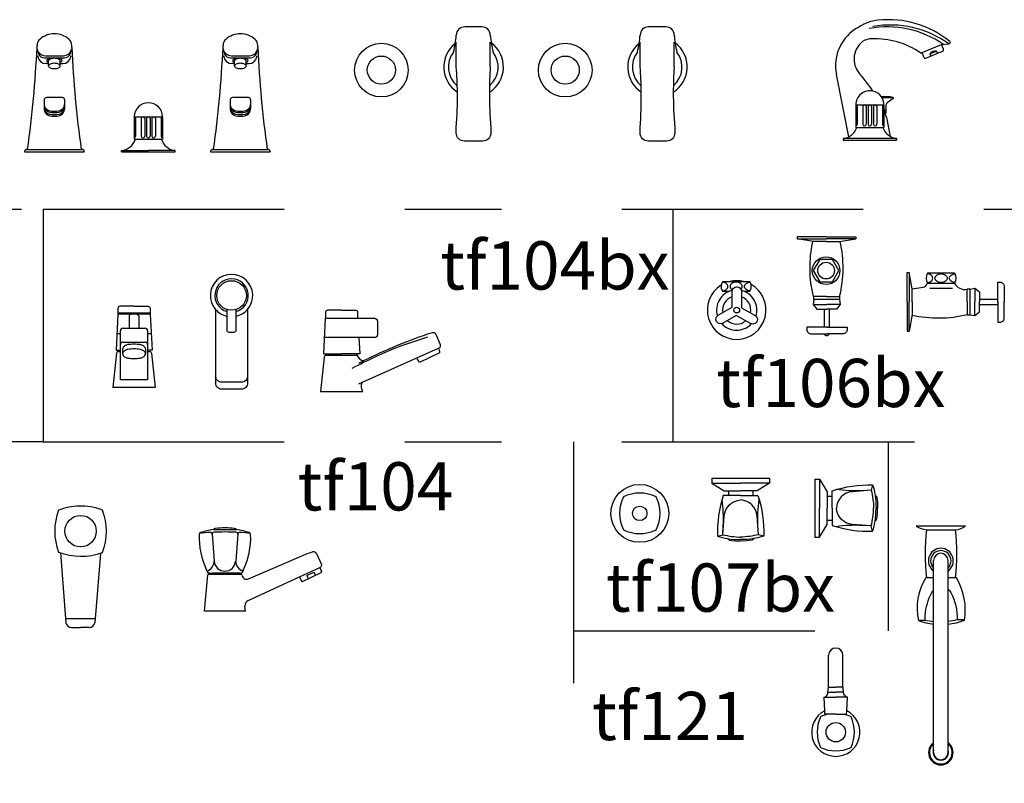
# Model space of a CAD drawing. Units: millimetres. Extents: x 351 to 610, y 341 to 526.
# Drawn here: x 416 to 417, y 368 to 369 of the extents above; entities that cross this region are included whole.
import ezdxf

# ---------------------------------------------------------------- set-up
doc = ezdxf.new("R2010")
doc.units = ezdxf.units.MM
doc.linetypes.add('CENTER', pattern=[2, 1.25, -0.25, 0.25, -0.25])
doc.linetypes.add('DASHDOT2', pattern=[0.5, 0.25, -0.125, 0, -0.125])
doc.layers.add('WC-DET1', color=8, linetype='Continuous')
doc.layers.add('WC-OUTL', color=7, linetype='Continuous')

msp = doc.modelspace()

# ---------------------------------------------------------------- linework, layer by layer
at = {"layer": 'WC-DET1'}
for p, q in [((416.13923, 368.7305), (416.15953, 368.7305)), ((416.33199, 368.7305), (416.35229, 368.7305)), ((417.05679, 368.7349), (417.06359, 368.73765)), ((417.05679, 368.7349), (417.05773, 368.73247)), ((417.06359, 368.73765), (417.06453, 368.73522)), ((416.1433, 368.72473), (416.14047, 368.72473)), ((416.15546, 368.72473), (416.15829, 368.72473)), ((416.33606, 368.72473), (416.33323, 368.72473)), ((416.34822, 368.72473), (416.35105, 368.72473)), ((416.97994, 368.68188), (417.00911, 368.68188)), ((416.9813, 368.68006), (416.9813, 368.66182)), ((416.9872, 368.68006), (416.9872, 368.66182)), ((416.99085, 368.68006), (416.99085, 368.66182)), ((416.9927, 368.68006), (416.9927, 368.66182)), ((416.99635, 368.68006), (416.99635, 368.66182)), ((416.99821, 368.68006), (416.99821, 368.66182)), ((417.00185, 368.68006), (417.00185, 368.66182)), ((417.00776, 368.68006), (417.00776, 368.66182)), ((417.01126, 368.67356), (417.01137, 368.68204)), ((417.01882, 368.68853), (417.0124, 368.68399)), ((416.23222, 368.66949), (416.26139, 368.66949)), ((417.01101, 368.67289), (417.0103, 368.67289)), ((416.23358, 368.66767), (416.23358, 368.64943)), ((416.23948, 368.66767), (416.23948, 368.64943)), ((416.24313, 368.66767), (416.24313, 368.64943)), ((416.24498, 368.66767), (416.24498, 368.64943)), ((416.24863, 368.66767), (416.24863, 368.64943)), ((416.25049, 368.66767), (416.25049, 368.64943)), ((416.25413, 368.66767), (416.25413, 368.64943)), ((416.26004, 368.66767), (416.26004, 368.64943)), ((417.0223, 368.64687), (416.96675, 368.64687)), ((416.12154, 368.63563), (416.17722, 368.63563)), ((416.21903, 368.63448), (416.24681, 368.63448)), ((416.27458, 368.63448), (416.24681, 368.63448)), ((416.3143, 368.63563), (416.36998, 368.63563)), ((416.22673, 368.46318), (416.22673, 368.45038)), ((416.23676, 368.46318), (416.23676, 368.45038)), ((416.22003, 368.42895), (416.22003, 368.42393)), ((416.24383, 368.42895), (416.24383, 368.42393)), ((416.46318, 368.42217), (416.43095, 368.42217)), ((416.31462, 368.24169), (416.31537, 368.24169)), ((416.31537, 368.24169), (416.31462, 368.24169)), ((416.31537, 368.24169), (416.32614, 368.24169)), ((416.32614, 368.24169), (416.33667, 368.24169)), ((416.33767, 368.24169), (416.33667, 368.24169)), ((416.33667, 368.24169), (416.33767, 368.24169)), ((416.31276, 368.23688), (416.31504, 368.20883)), ((416.33953, 368.23688), (416.33725, 368.20883)), ((416.40339, 368.19276), (416.42433, 368.20243)), ((416.33968, 368.19658), (416.31261, 368.19658)), ((416.33968, 368.19519), (416.31261, 368.19519)), ((416.41107, 368.19408), (416.41834, 368.19747)), ((416.1915, 368.14918), (416.16102, 368.14918)), ((416.94704, 368.06799), (416.95921, 368.06802)), ((416.97137, 368.06799), (416.95921, 368.06802)), ((417.06061, 368.02128), (417.06061, 368.02176))]:
    msp.add_line(p, q, dxfattribs=at)
at = {"layer": 'WC-DET1', "color": 1, "linetype": 'DASHDOT2'}
for p, q in [((416.1376, 368.57387), (417.74983, 368.57387)), ((416.79079, 368.3325), (416.79079, 368.57387)), ((416.1376, 368.3325), (416.79079, 368.3325)), ((416.68745, 368.3325), (416.68745, 367.97876)), ((416.79079, 368.3325), (417.15291, 368.3325)), ((417.01379, 368.13684), (417.01379, 368.3325)), ((416.68745, 368.13684), (417.01379, 368.13684))]:
    msp.add_line(p, q, dxfattribs=at)
at = {"layer": 'WC-DET1', "linetype": 'CENTER'}
for p, q in [((416.41107, 368.19408), (416.41256, 368.1909)), ((416.41834, 368.19747), (416.41982, 368.19429))]:
    msp.add_line(p, q, dxfattribs=at)
at = {"layer": 'WC-DET1'}
for points in [[(416.15546, 368.72601, 0.0709047), (416.15695, 368.72691, 0.2247796), (416.15735, 368.72774, 0.2247796), (416.15695, 368.72857, 0.0900476), (416.15502, 368.72964, 0.0469112), (416.15266, 368.7302, 0.0349263), (416.14942, 368.73043, 0.0349263), (416.14617, 368.7302, 0.0469112), (416.14381, 368.72964, 0.0900476), (416.14188, 368.72857, 0.2247796), (416.14149, 368.72774, 0.2247796)], [(416.34822, 368.72601, 0.0709047), (416.34971, 368.72691, 0.2247796), (416.35011, 368.72774, 0.2247796), (416.34971, 368.72857, 0.0900476), (416.34778, 368.72964, 0.0469112), (416.34542, 368.7302, 0.0349263), (416.34218, 368.73043, 0.0349263), (416.33893, 368.7302, 0.0469112), (416.33657, 368.72964, 0.0900476), (416.33464, 368.72857, 0.2247796), (416.33425, 368.72774, 0.2247796)], [(416.14149, 368.72774, 0.2247796), (416.14188, 368.72691, 0.0678392), (416.1433, 368.72604, 0.0469112)], [(416.33425, 368.72774, 0.2247796), (416.33464, 368.72691, 0.0678392), (416.33606, 368.72604, 0.0469112)], [(416.13863, 368.6834, 0.4142136), (416.14668, 368.67535)], [(416.14668, 368.67535), (416.15208, 368.67535, 0.4142136), (416.16013, 368.6834)], [(416.33139, 368.6834, 0.4142136), (416.33944, 368.67535)], [(416.33944, 368.67535), (416.34484, 368.67535, 0.4142136), (416.3529, 368.6834)], [(416.13904, 368.67726, 0.3229659), (416.14668, 368.67175)], [(416.13961, 368.67809, 0.274802), (416.14668, 368.67389)], [(416.14668, 368.67389), (416.15208, 368.67389, 0.274802), (416.15916, 368.67809)], [(416.14668, 368.67175), (416.15208, 368.67175, 0.3229659), (416.15972, 368.67726)], [(416.3318, 368.67726, 0.3229659), (416.33944, 368.67175)], [(416.33237, 368.67809, 0.274802), (416.33944, 368.67389)], [(416.33944, 368.67389), (416.34484, 368.67389, 0.274802), (416.35192, 368.67809)], [(416.33944, 368.67175), (416.34484, 368.67175, 0.3229659), (416.35248, 368.67726)], [(417.05404, 368.49772, 0.0550683), (417.05591, 368.49808, 0.0854193), (417.0579, 368.49909, 0.1061728), (417.05929, 368.50067, 0.1276115), (417.05971, 368.5023, 0.1276115), (417.05929, 368.50392, 0.1061728), (417.0579, 368.5055, 0.0854193), (417.05591, 368.50651, 0.0550683), (417.05404, 368.50687, 0.0749244)], [(417.08267, 368.49772, -0.0550683), (417.0808, 368.49808, -0.0854193), (417.07881, 368.49909, -0.1061728), (417.07743, 368.50067, -0.1276115), (417.07701, 368.5023, -0.1276115), (417.07743, 368.50392, -0.1061728), (417.07881, 368.5055, -0.0854193), (417.0808, 368.50651, -0.0550683), (417.08267, 368.50687, -0.0749244)], [(416.84166, 368.48909, 0.0550683), (416.84353, 368.48944, 0.0854193), (416.84552, 368.49045, 0.1061728), (416.8469, 368.49203, 0.1276115), (416.84732, 368.49366, 0.1276115), (416.8469, 368.49528, 0.1061728), (416.84552, 368.49686, 0.0854193), (416.84353, 368.49787, 0.0550683), (416.84166, 368.49823, 0.0749244)], [(416.85597, 368.49826, 0.0749244), (416.85342, 368.49787, 0.0854193), (416.85143, 368.49686, 0.1061728), (416.85005, 368.49528, 0.1276115), (416.84962, 368.49366, 0.1276115), (416.85005, 368.49203, 0.1061728), (416.85143, 368.49045, 0.0335494), (416.85217, 368.48998, 0.0749244)], [(416.86092, 368.49079, 0.0797957), (416.8619, 368.49203, 0.1276115), (416.86232, 368.49366, 0.1276115), (416.8619, 368.49528, 0.1061728), (416.86052, 368.49686, 0.0854193), (416.85853, 368.49787, 0.0749244), (416.85597, 368.49826, 0.0749244)], [(416.87029, 368.48909, -0.0550683), (416.86842, 368.48944, -0.0854193), (416.86643, 368.49045, -0.1061728), (416.86505, 368.49203, -0.1276115), (416.86462, 368.49366, -0.1276115), (416.86505, 368.49528, -0.1061728), (416.86643, 368.49686, -0.0854193), (416.86842, 368.49787, -0.0550683), (416.87029, 368.49823, -0.0749244)], [(416.23189, 368.47318), (416.21723, 368.47318, 0.4142136), (416.21523, 368.47118), (416.21523, 368.46478)], [(416.23189, 368.47318), (416.24656, 368.47318, -0.4142136), (416.24856, 368.47118), (416.24856, 368.46478)], [(416.24873, 368.46478), (416.21523, 368.46478, 0.4142136)], [(416.23193, 368.43378, 0.0321924), (416.22558, 368.43337, 0.0681358), (416.22275, 368.43233, 0.1054781), (416.22061, 368.43053, 0.1552905), (416.22003, 368.42895, 0.1361333)], [(416.24383, 368.42895, 0.1552905), (416.24325, 368.43053, 0.1054781), (416.24111, 368.43233, 0.0681358), (416.23828, 368.43337, 0.0321924), (416.23193, 368.43378, 0.0443049)], [(416.52518, 368.41978), (416.54744, 368.4297, 0.2160739)], [(416.4698, 368.41642, 0.0028228), (416.46484, 368.41388, 4.0920747)], [(416.34949, 368.4009, -0.4142136), (416.34309, 368.3945), (416.33298, 368.3945), (416.32287, 368.3945, -0.4142136), (416.31647, 368.4009)], [(416.46484, 368.39288), (416.46871, 368.3946, 0.2160739)], [(416.9959, 368.28247), (416.9864, 368.28197, -0.0469419), (416.95956, 368.28323, 459.7521751)], [(416.9959, 368.28247), (416.9764, 368.28097, 0.3757351), (416.9599, 368.26397, 1.6403071)], [(416.9974, 368.28797), (416.9959, 368.28247, -0.0504845), (416.9984, 368.26397, -6.6475998)], [(416.84208, 368.23639), (416.84258, 368.24589, 0.0469419), (416.84132, 368.27273, -459.7521751)], [(416.84208, 368.23639), (416.84358, 368.25589, -0.3757351), (416.86058, 368.27239, -1.6403071)], [(416.87908, 368.23639), (416.87758, 368.25589, 0.3757351), (416.86058, 368.27239, 1.6403071)], [(416.87908, 368.23639), (416.87858, 368.24589, -0.0469419), (416.87983, 368.27273, 459.7521751)], [(416.99991, 368.27747, -0.0448659), (417.0009, 368.26397, 6.9986347)], [(416.9959, 368.24547), (416.9764, 368.24697, -0.3757351), (416.9599, 368.26397, -1.6403071)], [(416.9974, 368.23997), (416.9959, 368.24547, 0.0504845), (416.9984, 368.26397, 6.6475998)], [(416.99991, 368.25047, 0.0448659), (417.0009, 368.26397, -6.9986347)], [(416.9959, 368.24547), (416.9864, 368.24597, 0.0469419), (416.95956, 368.24472, -459.7521751)], [(417.05341, 368.24153), (417.05595, 368.24153, 0.1461347)], [(417.05595, 368.24153), (417.08076, 368.24153, 0.1461347)], [(417.08076, 368.24153), (417.08282, 368.24153, 0.1461347)], [(416.83658, 368.23489), (416.84208, 368.23639, 0.0504845), (416.86058, 368.23389, 6.6475998)], [(416.84708, 368.23238, 0.0448659), (416.86058, 368.23139, -6.9986347)], [(416.88458, 368.23489), (416.87908, 368.23639, -0.0504845), (416.86058, 368.23389, -6.6475998)], [(416.87408, 368.23238, -0.0448659), (416.86058, 368.23139, 6.9986347)], [(417.07556, 368.18003, -0.1043597), (417.07848, 368.17647, -0.1257266), (417.08514, 368.14804, -1.7215717)], [(417.05177, 368.14751), (417.05177, 368.15299, -0.0966038), (417.05871, 368.17647, -0.0730603), (417.06061, 368.1791, -0.1257266)], [(417.06061, 368.14609, -0.0335509), (417.05146, 368.14758), (417.04482, 368.14758)], [(417.09253, 368.14804), (417.08465, 368.14804, -0.0335097), (417.07556, 368.1463)]]:
    msp.add_lwpolyline(points, format="xyb", dxfattribs=at)
at = {"layer": 'WC-DET1', "color": 1, "linetype": 'DASHDOT2'}
msp.add_lwpolyline([(415.26538, 368.57387), (416.1376, 368.57387), (416.1376, 368.3325), (415.26538, 368.3325)], close=True, dxfattribs=at)
at = {"layer": 'WC-DET1'}
for points in [[(416.91928, 368.5431), (416.94964, 368.5431)], [(416.98, 368.5431), (416.94964, 368.5431)], [(417.03531, 368.5082), (417.03531, 368.47783)], [(416.8496, 368.49876), (416.86345, 368.49876)], [(417.08031, 368.4914), (417.05681, 368.4914)], [(417.09527, 368.47783), (417.09527, 368.4909)], [(417.09841, 368.46429), (417.09841, 368.4909)], [(417.10341, 368.4918), (417.10341, 368.47759)], [(416.96318, 368.48), (416.93658, 368.48)], [(417.03531, 368.44747), (417.03531, 368.47783)], [(417.09527, 368.47783), (417.09527, 368.46429)], [(417.10341, 368.4636), (417.10341, 368.47759)], [(417.13381, 368.48061), (417.13381, 368.4771)], [(417.13381, 368.47478), (417.13381, 368.4777)], [(416.21523, 368.46628), (416.24856, 368.46628)], [(416.93568, 368.475), (416.94988, 368.475)], [(416.96388, 368.475), (416.94988, 368.475)], [(416.21523, 368.46478), (416.21323, 368.42778), (416.21783, 368.42778)], [(416.24873, 368.46478), (416.25073, 368.42778), (416.24596, 368.42778)], [(416.21415, 368.44478), (416.21783, 368.44478)], [(416.24596, 368.44478), (416.24981, 368.44478)], [(416.94686, 368.4446), (416.95038, 368.4446)], [(416.95269, 368.4446), (416.94978, 368.4446)], [(416.9424, 368.29397), (416.9424, 368.26397)], [(416.83058, 368.28989), (416.86058, 368.28989)], [(416.89058, 368.28989), (416.86058, 368.28989)], [(416.9424, 368.23397), (416.9424, 368.26397)], [(416.95174, 368.07843), (416.9521, 368.07842)], [(416.9521, 368.07842), (416.95921, 368.07836)], [(416.96632, 368.07842), (416.95921, 368.07836)], [(416.96668, 368.07843), (416.96632, 368.07842)], [(416.95109, 368.07318), (416.95921, 368.07317)], [(416.96732, 368.07318), (416.95921, 368.07317)]]:
    msp.add_lwpolyline(points, dxfattribs=at)
msp.add_lwpolyline([(417.06836, 368.5069, -0.0749244), (417.07091, 368.50651, -0.0854193), (417.0729, 368.5055, -0.1061728), (417.07429, 368.50392, -0.1276115), (417.07471, 368.5023, -0.1276115), (417.07429, 368.50067, -0.1061728), (417.0729, 368.49909, -0.0854193), (417.07091, 368.49808, -0.0749244), (417.06836, 368.4977, -0.0749244), (417.0658, 368.49808, -0.0854193), (417.06381, 368.49909, -0.1061728), (417.06243, 368.50067, -0.1276115), (417.06201, 368.5023, -0.1276115), (417.06243, 368.50392, -0.1061728), (417.06381, 368.5055, -0.0854193), (417.0658, 368.50651, -0.0749244)], format="xyb", close=True, dxfattribs=at)
for centre, radius in [((416.48826, 368.71786), 0.02778), ((416.67882, 368.71786), 0.02778), ((416.9492, 368.51005), 0.01432), ((416.85652, 368.4692), 0.003), ((416.75604, 368.25852), 0.0075), ((416.1765, 368.24007), 0.01633), ((416.95921, 368.03172), 0.01002)]:
    msp.add_circle(centre, radius, dxfattribs=at)
for centre, radius, start, end in [((417.01203, 368.65821), 0.10444, 55.69832, 99.95272), ((417.0156, 368.66018), 0.10444, 54.36053, 99.95272), ((416.4607, 368.76268), 0.10557, 345.71571, 350.64274), ((416.70638, 368.76268), 0.10557, 189.35726, 194.28429), ((416.65126, 368.76268), 0.10557, 345.71571, 350.64274), ((416.89694, 368.76268), 0.10557, 189.35726, 194.28429), ((416.15042, 368.74206), 0.01899, 186.94366, 202.83946), ((416.14394, 368.73366), 0.01182, 184.34604, 190.28958), ((416.14047, 368.73303), 0.0083, 190.28958, 270), ((416.13923, 368.73734), 0.00685, 202.83946, 270), ((416.15829, 368.73303), 0.0083, 270, 349.71042), ((416.15953, 368.73734), 0.00685, 270, 337.16054), ((416.14834, 368.74206), 0.01899, 337.16054, 353.05634), ((416.15483, 368.73366), 0.01182, 349.71042, 355.65396), ((416.34319, 368.74206), 0.01899, 186.94366, 202.83946), ((416.3367, 368.73366), 0.01182, 184.34604, 190.28958), ((416.33323, 368.73303), 0.0083, 190.28958, 270), ((416.33199, 368.73734), 0.00685, 202.83946, 270), ((416.35105, 368.73303), 0.0083, 270, 349.71042), ((416.35229, 368.73734), 0.00685, 270, 337.16054), ((416.3411, 368.74206), 0.01899, 337.16054, 353.05634), ((416.34759, 368.73366), 0.01182, 349.71042, 355.65396), ((416.58326, 368.72112), 0.02551, 142.52825, 230.25085), ((416.58382, 368.72112), 0.02551, 310.39968, 37.47175), ((416.77382, 368.72112), 0.02551, 142.52825, 230.25085), ((416.77439, 368.72112), 0.02551, 310.39968, 37.47175), ((417.06299, 368.72936), 0.00831, 85.82681, 138.17319), ((417.01029, 368.64792), 0.04244, 78.95018, 95.09934), ((417.0183, 368.68893), 0.000651, 312.71218, 78.95018), ((416.97947, 368.68006), 0.00182, 0, 75.23169), ((416.98902, 368.68006), 0.00182, 0, 180), ((416.99453, 368.68006), 0.00182, 0, 180), ((417.00003, 368.68006), 0.00182, 0, 180), ((417.01102, 368.64748), 0.04179, 79.24852, 95.23524), ((417.00958, 368.68006), 0.00182, 104.76831, 180), ((417.01379, 368.68201), 0.00242, 125.31061, 179.23149), ((416.13967, 368.67745), 0.00065, 95.03077, 200.78238), ((416.1591, 368.67745), 0.00065, 339.21762, 84.96923), ((416.23175, 368.66767), 0.00182, 0, 75.23169), ((416.2413, 368.66767), 0.00182, 0, 180), ((416.24681, 368.66767), 0.00182, 0, 180), ((416.25231, 368.66767), 0.00182, 0, 180), ((416.26186, 368.66767), 0.00182, 104.76831, 180), ((416.33243, 368.67745), 0.00065, 95.03077, 200.78238), ((416.35186, 368.67745), 0.00065, 339.21762, 84.96923), ((416.87151, 368.61212), 0.15266, 23.73302, 25.66091), ((416.99091, 368.68072), 0.02157, 338.72016, 340.61791), ((416.97947, 368.66182), 0.00182, 284.76831, 0), ((416.98902, 368.66182), 0.00182, 180, 0), ((416.99453, 368.66182), 0.00182, 180, 0), ((417.00003, 368.66182), 0.00182, 180, 0), ((417.00958, 368.66182), 0.00182, 180, 255.23169), ((416.23175, 368.64943), 0.00182, 284.76831, 0), ((416.2413, 368.64943), 0.00182, 180, 0), ((416.24681, 368.64943), 0.00182, 180, 0), ((416.25231, 368.64943), 0.00182, 180, 0), ((416.26186, 368.64943), 0.00182, 180, 255.23169), ((416.33298, 368.4843), 0.01729, 285.08265, 254.22996), ((416.85652, 368.4692), 0.02085, 102.38434, 196.4259), ((416.85652, 368.4692), 0.02085, 342.38434, 76.4259), ((416.85652, 368.4692), 0.0146, 108.36093, 189.97724), ((416.85652, 368.4692), 0.0146, 348.36093, 69.97724), ((416.22823, 368.46318), 0.0015, 90, 180), ((416.23526, 368.46318), 0.0015, 0, 90), ((416.85652, 368.4692), 0.02085, 222.38434, 316.4259), ((416.85652, 368.4692), 0.0146, 228.36093, 309.97724), ((416.77279, 368.25852), 0.03775, 153.28641, 206.71359), ((416.75604, 368.24177), 0.03775, 63.28641, 116.71359), ((416.73929, 368.25852), 0.03775, 333.28641, 26.71359), ((416.75604, 368.27527), 0.03775, 243.28641, 296.71359), ((416.32614, 367.98858), 0.25062, 93.54849, 96.00726), ((416.31076, 368.23672), 0.002, 4.65157, 93.54849), ((416.31476, 368.23693), 0.002, 92.62401, 184.65157), ((416.32614, 367.98858), 0.25062, 87.37599, 92.62401), ((416.33753, 368.23693), 0.002, 355.34843, 87.37599), ((416.34153, 368.23672), 0.002, 86.45151, 175.34843), ((416.32614, 367.98858), 0.25062, 83.99274, 86.45151), ((417.06808, 368.20936), 0.01295, 305.23084, 234.76916), ((417.06808, 368.20936), 0.01054, 315.14045, 224.85955), ((416.30319, 368.20961), 0.01188, 291.84236, 356.20817), ((416.32614, 368.20973), 0.01114, 184.65157, 355.34843), ((416.3491, 368.20961), 0.01188, 183.79183, 248.15764), ((416.95921, 368.03172), 0.02502, 117.22076, 62.77924), ((417.06808, 368.0106), 0.01174, 129.51234, 50.48766), ((417.06808, 368.0106), 0.00802, 158.75006, 21.24994)]:
    msp.add_arc(centre, radius, start, end, dxfattribs=at)
at = {"layer": 'WC-OUTL'}
for p, q in [((416.59241, 368.76272), (416.57467, 368.76272)), ((416.78297, 368.76272), (416.76523, 368.76272)), ((416.13141, 368.7414), (416.13141, 368.74354)), ((416.16735, 368.7414), (416.16735, 368.74354)), ((416.32418, 368.7414), (416.32418, 368.74354)), ((416.36011, 368.7414), (416.36011, 368.74354)), ((416.56591, 368.72112), (416.56591, 368.74698)), ((416.60117, 368.72112), (416.60117, 368.74698)), ((416.75647, 368.72112), (416.75647, 368.74698)), ((416.79173, 368.72112), (416.79173, 368.74698)), ((417.04867, 368.73611), (417.06891, 368.74428)), ((417.06891, 368.74428), (417.07646, 368.74506)), ((417.07074, 368.73953), (417.06891, 368.74428)), ((416.14001, 368.7328), (416.15875, 368.7328)), ((416.33277, 368.7328), (416.35151, 368.7328)), ((417.04788, 368.73579), (417.04867, 368.73611)), ((417.05033, 368.73139), (417.04867, 368.73611)), ((417.05256, 368.73038), (417.06979, 368.73735)), ((416.1433, 368.72221), (416.1433, 368.72737)), ((416.15546, 368.72221), (416.15546, 368.72737)), ((416.33606, 368.72221), (416.33606, 368.72737)), ((416.34822, 368.72221), (416.34822, 368.72737)), ((416.97283, 368.64878), (416.95981, 368.7132)), ((416.97994, 368.68188), (416.97994, 368.65854)), ((417.00911, 368.68188), (417.00911, 368.67557)), ((416.23222, 368.66949), (416.23222, 368.64615)), ((416.26139, 368.66949), (416.26139, 368.64615)), ((417.00911, 368.67557), (417.00911, 368.65854)), ((417.016, 368.64891), (417.01202, 368.66862)), ((416.97994, 368.65854), (416.98099, 368.65854)), ((416.98099, 368.65854), (417.00806, 368.65854)), ((417.00806, 368.65854), (417.00911, 368.65854)), ((416.23222, 368.64615), (416.23327, 368.64615)), ((416.23327, 368.64615), (416.26034, 368.64615)), ((416.26034, 368.64615), (416.26139, 368.64615)), ((416.96675, 368.64687), (416.96675, 368.64541)), ((416.96675, 368.64541), (417.0223, 368.64541)), ((417.0223, 368.64687), (417.0223, 368.64541)), ((416.11843, 368.63367), (416.11843, 368.63302)), ((416.11843, 368.63302), (416.18023, 368.63302)), ((416.12038, 368.63563), (416.12154, 368.63563)), ((416.17722, 368.63563), (416.17827, 368.63563)), ((416.17839, 368.63563), (416.17722, 368.63563)), ((416.18023, 368.63367), (416.18023, 368.63302)), ((416.21903, 368.63302), (416.21903, 368.63448)), ((416.21903, 368.63302), (416.27458, 368.63302)), ((416.27458, 368.63302), (416.27458, 368.63448)), ((416.31119, 368.63367), (416.31119, 368.63302)), ((416.31119, 368.63302), (416.37299, 368.63302)), ((416.31314, 368.63563), (416.3143, 368.63563)), ((416.37115, 368.63563), (416.36998, 368.63563)), ((416.36998, 368.63563), (416.37103, 368.63563)), ((416.37299, 368.63367), (416.37299, 368.63302)), ((416.31647, 368.46993), (416.31647, 368.3935)), ((416.34949, 368.46993), (416.34949, 368.3935)), ((416.21783, 368.42778), (416.21783, 368.44778)), ((416.22043, 368.45038), (416.24336, 368.45038)), ((416.24596, 368.44778), (416.24596, 368.42778)), ((416.22043, 368.43608), (416.24336, 368.43608)), ((416.21374, 368.42451), (416.20996, 368.38878)), ((416.21573, 368.42628), (416.21783, 368.42628)), ((416.21783, 368.42628), (416.21783, 368.42778)), ((416.21783, 368.39688), (416.21783, 368.42628)), ((416.24596, 368.42778), (416.24596, 368.42628)), ((416.24596, 368.42628), (416.24796, 368.42628)), ((416.24596, 368.42628), (416.24596, 368.39688)), ((416.24994, 368.42451), (416.25373, 368.38878)), ((416.42897, 368.42041), (416.42518, 368.38467)), ((416.43095, 368.42217), (416.43095, 368.42367)), ((416.46318, 368.42217), (416.46318, 368.42367)), ((416.24596, 368.39688), (416.21783, 368.39688)), ((416.31462, 368.24169), (416.31411, 368.24169)), ((416.31462, 368.24169), (416.31462, 368.24201)), ((416.33767, 368.24169), (416.33767, 368.24201)), ((416.33767, 368.24169), (416.33817, 368.24169)), ((416.1557, 368.21746), (416.16133, 368.14521)), ((416.19729, 368.21696), (416.19117, 368.14521)), ((416.40725, 368.21483), (416.3503, 368.19048)), ((416.42087, 368.21695), (416.42621, 368.20551)), ((416.42433, 368.20243), (416.42523, 368.20285)), ((416.42433, 368.20243), (416.42632, 368.19815)), ((417.06061, 368.14371), (417.06061, 368.20963)), ((417.07556, 368.14361), (417.07556, 368.20963)), ((416.30509, 368.1571), (416.30856, 368.19473)), ((416.30711, 368.19959), (416.3086, 368.19658)), ((416.31061, 368.19658), (416.3086, 368.19658)), ((416.3086, 368.19658), (416.31261, 368.19658)), ((416.31261, 368.19519), (416.30906, 368.19519)), ((416.31061, 368.19658), (416.31261, 368.19658)), ((416.31261, 368.19658), (416.33968, 368.19658)), ((416.31261, 368.19658), (416.31261, 368.19519)), ((416.33968, 368.19658), (416.33968, 368.19519)), ((416.34168, 368.19658), (416.33968, 368.19658)), ((416.33968, 368.19658), (416.34369, 368.19658)), ((416.34323, 368.19519), (416.33968, 368.19519)), ((416.34168, 368.19658), (416.34369, 368.19658)), ((416.34518, 368.19959), (416.34369, 368.19658)), ((416.35028, 368.16824), (416.40339, 368.19276)), ((416.40339, 368.19276), (416.40542, 368.18841)), ((416.40642, 368.18804), (416.42596, 368.19715)), ((417.05329, 368.19177), (417.05254, 368.19177)), ((417.05797, 368.19177), (417.05329, 368.19177)), ((417.06061, 368.19177), (417.05797, 368.19177)), ((417.08288, 368.19177), (417.07556, 368.19177)), ((417.08446, 368.19177), (417.08288, 368.19177)), ((416.34729, 368.1571), (416.34682, 368.16223)), ((416.3081, 368.1571), (416.30509, 368.1571)), ((416.34729, 368.1571), (416.3081, 368.1571)), ((416.16713, 368.14021), (416.1765, 368.14021)), ((416.18537, 368.14021), (416.1765, 368.14021)), ((417.06061, 368.02176), (417.06061, 368.14371)), ((417.07556, 368.02176), (417.07556, 368.14361)), ((416.95174, 368.07843), (416.95174, 368.11142)), ((416.96668, 368.07843), (416.96668, 368.11142)), ((416.94776, 368.05397), (416.94704, 368.06799)), ((416.97065, 368.05397), (416.97137, 368.06799)), ((416.94795, 368.05042), (416.94776, 368.05397)), ((416.95921, 368.05042), (416.94795, 368.05042)), ((416.95921, 368.05042), (416.97047, 368.05042)), ((416.97047, 368.05042), (416.97065, 368.05397)), ((417.06061, 368.0106), (417.06061, 368.02128)), ((417.07556, 368.0106), (417.07556, 368.02176))]:
    msp.add_line(p, q, dxfattribs=at)
for points in [[(416.15546, 368.72737, 0.188856), (416.15511, 368.72827, 0.1011615), (416.15368, 368.7293, 0.0594585), (416.15185, 368.72987, 0.0458665), (416.14938, 368.73009, 0.0458665), (416.14691, 368.72987, 0.0594585), (416.14508, 368.7293, 0.1011615), (416.14366, 368.72827, 0.188856), (416.1433, 368.72737, 0.188856)], [(416.34822, 368.72737, 0.188856), (416.34787, 368.72827, 0.1011615), (416.34644, 368.7293, 0.0594585), (416.34461, 368.72987, 0.0458665), (416.34214, 368.73009, 0.0458665), (416.33967, 368.72987, 0.0594585), (416.33784, 368.7293, 0.1011615), (416.33642, 368.72827, 0.188856), (416.33606, 368.72737, 0.188856)], [(416.56707, 368.69515, 0.016088), (416.56591, 368.72112, 0.0428519)], [(416.60117, 368.72112, 0.0162059), (416.60024, 368.69495)], [(416.75764, 368.69515, 0.016088), (416.75647, 368.72112, 0.0428519)], [(416.79173, 368.72112, 0.0162059), (416.7908, 368.69495)], [(416.60024, 368.69495, 0.0226756), (416.60179, 368.65835), (416.60179, 368.65286, -0.4142136), (416.59319, 368.64426), (416.57445, 368.64426, -0.4142136), (416.56586, 368.65286), (416.56586, 368.65835, 0.0227954), (416.56707, 368.69515, 0.0428519)], [(416.7908, 368.69495, 0.0226756), (416.79235, 368.65835), (416.79235, 368.65286, -0.4142136), (416.78376, 368.64426), (416.76501, 368.64426, -0.4142136), (416.75642, 368.65286), (416.75642, 368.65835, 0.0227954), (416.75764, 368.69515, 0.0428519)], [(416.9361, 368.48313, -0.1152916), (416.93547, 368.54024, -6.8307177)], [(416.96318, 368.48313, 0.1152916), (416.96381, 368.54024, 6.8307177)], [(417.03831, 368.4912), (417.0496, 368.49276, 0.3197836), (417.05431, 368.4972), (417.05681, 368.4972, 0.5105686)], [(417.05681, 368.4972), (417.08011, 368.4972, 0.5105686)], [(417.08011, 368.4972), (417.08231, 368.4972, 0.3495628), (417.09527, 368.49084, -26.656849)], [(417.12701, 368.4804), (417.12701, 368.4982), (417.12931, 368.4982, -0.4142136), (417.13381, 368.4937), (417.13381, 368.48061)], [(416.84879, 368.48856), (416.84202, 368.48856, -0.5105686)], [(416.85192, 368.47231), (416.85192, 368.48846, -1), (416.86152, 368.48846), (416.86152, 368.47162)], [(416.86992, 368.48856), (416.86426, 368.48856, -0.5105686)], [(416.33748, 368.46949), (416.33748, 368.44831, -0.4142136), (416.33518, 368.44601), (416.33058, 368.44601, -0.4142136), (416.32828, 368.44831), (416.32828, 368.46955)], [(416.44702, 368.46907), (416.43235, 368.46907, 0.4142136), (416.43035, 368.46707), (416.43035, 368.46067)], [(416.44702, 368.46907), (416.46168, 368.46907, -0.4142136), (416.46368, 368.46707), (416.46368, 368.46067)], [(416.85612, 368.46365), (416.84214, 368.45558, -1), (416.83734, 368.4639), (416.85192, 368.47231)], [(416.86152, 368.47162), (416.87551, 368.46355, -1), (416.87071, 368.45524), (416.85612, 368.46365)], [(417.12701, 368.475), (417.12701, 368.4565), (417.12931, 368.4565, 0.4142136), (417.13381, 368.461), (417.13381, 368.47478)], [(416.43018, 368.46067), (416.46368, 368.46067, -0.4142136)], [(416.46368, 368.46067), (416.48118, 368.46067, -0.4142136), (416.48418, 368.45767), (416.48418, 368.44367, -0.4142136), (416.48118, 368.44067), (416.46494, 368.44067)], [(417.09527, 368.46429, -0.1152916), (417.03816, 368.46366, -6.8307177)], [(416.54744, 368.4297), (416.54909, 368.43044, 0.2160739), (416.54952, 368.43308), (416.54491, 368.44386, 0.3684164), (416.54074, 368.4456, 0.0389067), (416.4698, 368.41642, 4.0920747)], [(416.94708, 368.4514), (416.92928, 368.4514), (416.92928, 368.4491, 0.4142136), (416.93378, 368.4446), (416.94686, 368.4446)], [(416.95248, 368.4514), (416.97098, 368.4514), (416.97098, 368.4491, -0.4142136), (416.96648, 368.4446), (416.95269, 368.4446)], [(416.53596, 368.44124), (416.50718, 368.43149, 0.0234002), (416.45772, 368.40864, 0.6070684)], [(416.54744, 368.4297, -0.0808113), (416.54851, 368.42484), (416.52773, 368.41502, -0.0322131), (416.52528, 368.41955, 0.258535)], [(416.46871, 368.3946), (416.52518, 368.41978, 0.2160739)], [(416.34949, 368.3935, -0.4142136), (416.34309, 368.3871), (416.33298, 368.3871), (416.32287, 368.3871, -0.4142136), (416.31647, 368.3935)], [(416.46918, 368.38467, -0.268121), (416.46868, 368.39467, 1.6368481)], [(416.25373, 368.38878), (416.20996, 368.38878, 0.268121)], [(416.42518, 368.38467), (416.46918, 368.38467, -0.268121)], [(416.9554, 368.27647), (416.9554, 368.28197, -0.0843022), (416.9974, 368.28797, -0.7598163)], [(416.9974, 368.28797, -0.0357469), (416.99991, 368.27747, 6.9986347)], [(416.84808, 368.27689), (416.84258, 368.27689, 0.0843022), (416.83658, 368.23489, 0.7598163)], [(416.86058, 368.27689), (416.84808, 368.27689, 0.0843022)], [(416.86058, 368.27689), (416.87308, 368.27689, -0.0843022)], [(416.87308, 368.27689), (416.87858, 368.27689, -0.0843022), (416.88458, 368.23489, -0.7598163)], [(416.9554, 368.26397), (416.9554, 368.27647, -0.0843022)], [(416.9999, 368.27747), (417.0014, 368.27597, -0.066373), (417.0024, 368.26397, 7.4930134)], [(416.15401, 368.21811, -0.1791402), (416.15402, 368.26206, -0.1971743)], [(416.17493, 368.26647, -0.1043331), (416.19897, 368.26206, -0.1769458), (416.19899, 368.21756, -0.1857099), (416.15401, 368.21811, -0.1791402)], [(416.15402, 368.26206, -0.0909698), (416.17493, 368.26647, -0.1769458)], [(416.9554, 368.26397), (416.9554, 368.25147, 0.0843022)], [(416.9999, 368.25047), (417.0014, 368.25197, 0.066373), (417.0024, 368.26397, -7.4930134)], [(416.9554, 368.25147), (416.9554, 368.24597, 0.0843022), (416.9974, 368.23997, 0.7598163)], [(416.9974, 368.23997, 0.0357469), (416.99991, 368.25047, -6.9986347)], [(417.0425, 368.24524, 0.1081977), (417.05341, 368.24153)], [(417.05335, 368.24153, 0.0618358), (417.05329, 368.19177, 0.8715293)], [(417.08282, 368.24153), (417.08368, 368.24153, 0.1461347), (417.09367, 368.24524, -2.0403795)], [(417.08282, 368.24153, -0.0618358), (417.08288, 368.19177, -0.8715293)], [(416.83658, 368.23489, 0.0357469), (416.84708, 368.23238, -6.9986347)], [(416.84708, 368.23239), (416.84858, 368.23089, 0.066373), (416.86058, 368.22989, -7.4930134)], [(416.87408, 368.23239), (416.87258, 368.23089, -0.066373), (416.86058, 368.22989, 7.4930134)], [(416.88458, 368.23489, -0.0357469), (416.87408, 368.23238, 6.9986347)], [(416.94704, 368.06799, 0.37934), (416.95109, 368.07318), (416.95152, 368.07843)], [(416.97137, 368.06799, -0.37934), (416.96732, 368.07318), (416.96689, 368.07843)]]:
    msp.add_lwpolyline(points, format="xyb", dxfattribs=at)
for points in [[(416.14938, 368.71949, 0.0458665), (416.15185, 368.71971, 0.0594585), (416.15368, 368.72028, 0.1011615), (416.15511, 368.72131, 0.188856), (416.15546, 368.72221, 0.188856), (416.15511, 368.72311, 0.1011615), (416.15368, 368.72413, 0.0594585), (416.15185, 368.7247, 0.0458665), (416.14938, 368.72493, 0.0458665), (416.14691, 368.7247, 0.0594585), (416.14508, 368.72413, 0.1011615), (416.14366, 368.72311, 0.188856), (416.1433, 368.72221, 0.188856), (416.14366, 368.72131, 0.1011615), (416.14508, 368.72028, 0.0594585), (416.14691, 368.71971, 0.0458665)], [(416.34214, 368.71949, 0.0458665), (416.34461, 368.71971, 0.0594585), (416.34644, 368.72028, 0.1011615), (416.34787, 368.72131, 0.188856), (416.34822, 368.72221, 0.188856), (416.34787, 368.72311, 0.1011615), (416.34644, 368.72413, 0.0594585), (416.34461, 368.7247, 0.0458665), (416.34214, 368.72493, 0.0458665), (416.33967, 368.7247, 0.0594585), (416.33784, 368.72413, 0.1011615), (416.33642, 368.72311, 0.188856), (416.33606, 368.72221, 0.188856), (416.33642, 368.72131, 0.1011615), (416.33784, 368.72028, 0.0594585), (416.33967, 368.71971, 0.0458665)], [(416.14668, 368.67029), (416.15208, 368.67029, 0.4142136), (416.16013, 368.67834), (416.16013, 368.68687, 0.4142136), (416.15768, 368.68932), (416.14108, 368.68932, 0.4142136), (416.13863, 368.68687), (416.13863, 368.67834, 0.4142136)], [(416.33944, 368.67029), (416.34484, 368.67029, 0.4142136), (416.3529, 368.67834), (416.3529, 368.68687, 0.4142136), (416.35044, 368.68932), (416.33384, 368.68932, 0.4142136), (416.33139, 368.68687), (416.33139, 368.67834, 0.4142136)], [(416.23193, 368.42888, 0.0321924), (416.22558, 368.42847, 0.0681358), (416.22275, 368.42743, 0.1054781), (416.22061, 368.42563, 0.1668526), (416.22003, 368.42393, 0.1668526), (416.22061, 368.42223, 0.1054781), (416.22275, 368.42043, 0.0681358), (416.22558, 368.41938, 0.0321924), (416.23193, 368.41898, 0.0321924), (416.23828, 368.41938, 0.0681358), (416.24111, 368.42043, 0.1054781), (416.24325, 368.42223, 0.1668526), (416.24383, 368.42393, 0.1668526), (416.24325, 368.42563, 0.1054781), (416.24111, 368.42743, 0.0681358), (416.23828, 368.42847, 0.0321924)]]:
    msp.add_lwpolyline(points, format="xyb", close=True, dxfattribs=at)
for points in [[(416.94964, 368.5451), (416.91928, 368.5451), (416.91928, 368.5431)], [(416.93628, 368.5401), (416.91928, 368.5431)], [(416.94964, 368.5401), (416.93628, 368.5401)], [(416.94964, 368.5451), (416.98, 368.5451), (416.98, 368.5431)], [(416.94964, 368.5401), (416.963, 368.5401)], [(416.963, 368.5401), (416.98, 368.5431)], [(417.03331, 368.47783), (417.03331, 368.5082), (417.03531, 368.5082)], [(417.03831, 368.4912), (417.03531, 368.5082)], [(417.08231, 368.5074), (417.05441, 368.5074)], [(416.84202, 368.49876), (416.8496, 368.49876)], [(416.86345, 368.49876), (416.86992, 368.49876)], [(417.03831, 368.47783), (417.03831, 368.4912)], [(417.09841, 368.4909), (417.09527, 368.4909)], [(417.09841, 368.4909), (417.10341, 368.4918)], [(417.10341, 368.4918), (417.10821, 368.488), (417.10821, 368.4804)], [(416.93658, 368.48), (416.93568, 368.475)], [(416.93658, 368.48), (416.93658, 368.48313)], [(416.94964, 368.48313), (416.93658, 368.48313)], [(416.94964, 368.48313), (416.96318, 368.48313)], [(416.96318, 368.48313), (416.96318, 368.48)], [(416.96318, 368.48), (416.96388, 368.475)], [(417.03331, 368.47783), (417.03331, 368.44747), (417.03531, 368.44747)], [(417.03831, 368.47783), (417.03831, 368.46447)], [(417.10821, 368.4804), (417.12701, 368.4804)], [(417.10821, 368.4804), (417.10821, 368.4777)], [(417.10821, 368.475), (417.10821, 368.4777)], [(417.12701, 368.4771), (417.12701, 368.4804)], [(417.12701, 368.4777), (417.12701, 368.475)], [(416.93568, 368.475), (416.93948, 368.4702), (416.94708, 368.4702)], [(416.94708, 368.4702), (416.94978, 368.4702)], [(416.94708, 368.4702), (416.94708, 368.4514)], [(416.95248, 368.4702), (416.94978, 368.4702)], [(416.96388, 368.475), (416.96008, 368.4702), (416.95248, 368.4702)], [(416.95248, 368.4702), (416.95248, 368.4514)], [(417.10341, 368.4636), (417.10821, 368.4674), (417.10821, 368.475)], [(417.10821, 368.475), (417.12701, 368.475)], [(416.43018, 368.46067), (416.42818, 368.42367), (416.43095, 368.42367)], [(417.03831, 368.46447), (417.03531, 368.44747)], [(417.09527, 368.46429), (417.09841, 368.46429)], [(417.09841, 368.46429), (417.10341, 368.4636)], [(416.95038, 368.4514), (416.94708, 368.4514)], [(416.94978, 368.4514), (416.95248, 368.4514)], [(416.46494, 368.44067), (416.4291, 368.44067)], [(416.46494, 368.44067), (416.46585, 368.42367), (416.46318, 368.42367)], [(416.43095, 368.42367), (416.44702, 368.42367)], [(416.46318, 368.42367), (416.44702, 368.42367)], [(416.83058, 368.29489), (416.83058, 368.28989)], [(416.83058, 368.29489), (416.89058, 368.29489), (416.89058, 368.28989)], [(416.9374, 368.29397), (416.9424, 368.29397)], [(416.9374, 368.29397), (416.9374, 368.23397), (416.9424, 368.23397)], [(416.9424, 368.29397), (416.9504, 368.28097), (416.9504, 368.27647)], [(416.83058, 368.28989), (416.84358, 368.28189), (416.84808, 368.28189)], [(416.84808, 368.28189), (416.86058, 368.28189)], [(416.84808, 368.28189), (416.84808, 368.27689)], [(416.87308, 368.28189), (416.86058, 368.28189)], [(416.89058, 368.28989), (416.87758, 368.28189), (416.87308, 368.28189)], [(416.87308, 368.28189), (416.87308, 368.27689)], [(416.9504, 368.27647), (416.9504, 368.26397)], [(416.9504, 368.27647), (416.9554, 368.27647)], [(416.9504, 368.25147), (416.9504, 368.26397)], [(416.9424, 368.23397), (416.9504, 368.24697), (416.9504, 368.25147)], [(416.9504, 368.25147), (416.9554, 368.25147)], [(417.09367, 368.24524), (417.0425, 368.24524)], [(416.95152, 368.07843), (416.95174, 368.07843)], [(416.96689, 368.07843), (416.96668, 368.07843)]]:
    msp.add_lwpolyline(points, dxfattribs=at)
msp.add_lwpolyline([(416.93588, 368.51005), (416.94254, 368.4985), (416.95587, 368.4985), (416.96253, 368.51005), (416.95587, 368.52159), (416.94254, 368.52159)], close=True, dxfattribs=at)
for centre, radius in [((416.48826, 368.71786), 0.01459), ((416.67882, 368.71786), 0.01459), ((416.9492, 368.51005), 0.00865), ((416.33298, 368.4843), 0.01533), ((416.75604, 368.25852), 0.03)]:
    msp.add_circle(centre, radius, dxfattribs=at)
for centre, radius, start, end in [((416.57467, 368.75396), 0.00876, 90, 180), ((416.59241, 368.75396), 0.00876, 0, 90), ((416.76523, 368.75396), 0.00876, 90, 180), ((416.78297, 368.75396), 0.00876, 0, 90), ((417.0045, 368.72224), 0.0456, 118.10054, 191.42739), ((417.00805, 368.72434), 0.0456, 96.25068, 123.28686), ((417.01394, 368.67058), 0.09955, 50.48008, 96.25068), ((416.149, 368.7331), 0.02228, 89.01335, 131.61041), ((416.14977, 368.7331), 0.02228, 48.38959, 90.98665), ((416.34176, 368.7331), 0.02228, 89.01335, 131.61041), ((416.34253, 368.7331), 0.02228, 48.38959, 90.98665), ((416.4607, 368.76268), 0.10557, 350.64274, 355.25948), ((416.70638, 368.76268), 0.10557, 184.74052, 189.35726), ((416.65126, 368.76268), 0.10557, 350.64274, 355.25948), ((416.89694, 368.76268), 0.10557, 184.74052, 189.35726), ((414.97654, 368.79583), 1.15615, 352.03528, 357.30159), ((416.13972, 368.74354), 0.00831, 131.61041, 180), ((416.15904, 368.74354), 0.00831, 0, 48.38959), ((417.32222, 368.79583), 1.15615, 182.69841, 187.96472), ((415.1693, 368.79583), 1.15615, 352.03528, 357.30159), ((416.33249, 368.74354), 0.00831, 131.61041, 180), ((416.3518, 368.74354), 0.00831, 0, 48.38959), ((417.51498, 368.79583), 1.15615, 182.69841, 187.96472), ((416.58382, 368.72112), 0.0309, 127.83771, 237.17483), ((416.58382, 368.72112), 0.0309, 302.12603, 53.66537), ((416.77439, 368.72112), 0.0309, 127.83771, 237.17483), ((416.77439, 368.72112), 0.0309, 302.12603, 53.66537), ((417.0009, 368.72929), 0.0228, 121.01331, 221.89509), ((416.99718, 368.72749), 0.0228, 91.82782, 110.61783), ((416.99921, 368.6638), 0.08652, 56.40173, 91.82782), ((417.07646, 368.74636), 0.0013, 270, 50.48008), ((416.14001, 368.7414), 0.0086, 190.95835, 270), ((416.15875, 368.7414), 0.0086, 270, 349.04165), ((416.33277, 368.7414), 0.0086, 190.95835, 270), ((416.35151, 368.7414), 0.0086, 270, 349.04165), ((417.04756, 368.73657), 0.000847, 236.40173, 292), ((417.05193, 368.73195), 0.00169, 199.33789, 292), ((417.06916, 368.73892), 0.00169, 292, 21.06361), ((416.87078, 368.61256), 0.15201, 33.33822, 41.89509), ((416.99453, 368.68188), 0.01459, 77.13566, 180), ((416.99453, 368.68188), 0.01459, 34.71863, 77.13566), ((416.99453, 368.68188), 0.01459, 0, 34.71863), ((416.24681, 368.66949), 0.01459, 0, 180), ((416.87078, 368.61256), 0.15201, 23.38522, 24.48935), ((416.87078, 368.61256), 0.15201, 21.87264, 23.38522), ((417.00882, 368.66798), 0.00326, 11.42739, 21.87264), ((416.96474, 368.66385), 0.0171, 276.75498, 298.23655), ((416.96474, 368.66385), 0.0171, 298.23655, 341.91416), ((417.02431, 368.66385), 0.0171, 198.08584, 240.91273), ((417.02431, 368.66385), 0.0171, 240.91273, 263.24502), ((416.21702, 368.65146), 0.0171, 276.75498, 341.91416), ((416.27659, 368.65146), 0.0171, 198.08584, 263.24502), ((416.12038, 368.63367), 0.00195, 90, 180), ((416.17827, 368.63367), 0.00195, 0, 90), ((416.31314, 368.63367), 0.00195, 90, 180), ((416.37103, 368.63367), 0.00195, 0, 90), ((416.33297, 368.48425), 0.02194, 319.0956, 220.94245), ((417.06121, 368.5023), 0.0085, 143.1301, 216.8699), ((417.07551, 368.5023), 0.0085, 323.1301, 36.8699), ((416.85652, 368.4692), 0.03036, 122.03079, 60.70315), ((416.84882, 368.49366), 0.0085, 143.1301, 171.35441), ((416.85652, 368.4692), 0.03036, 76.81824, 103.18176), ((416.86312, 368.49366), 0.0085, 13.72372, 36.8699), ((416.86312, 368.49366), 0.0085, 323.1301, 13.72372), ((416.84882, 368.49366), 0.0085, 171.35441, 216.8699), ((416.33297, 368.48425), 0.02194, 220.94245, 257.65827), ((416.33297, 368.48425), 0.02194, 281.86667, 319.0956), ((416.22043, 368.44778), 0.0026, 90, 180), ((416.24336, 368.44778), 0.0026, 0, 90), ((416.22043, 368.43348), 0.0026, 90, 180), ((416.24336, 368.43348), 0.0026, 0, 90), ((416.94978, 368.44607), 0.00333, 208.69866, 331.30134), ((416.21573, 368.42428), 0.002, 90, 173.15723), ((416.24796, 368.42428), 0.002, 6.84277, 90), ((416.43095, 368.42017), 0.002, 90, 173.15723), ((416.47162, 368.42556), 0.0091, 201.86637, 257.66091), ((416.32613, 368.1624), 0.0802, 98.61958, 108.3481), ((416.31512, 368.24201), 0.000501, 99.81937, 180), ((416.32614, 368.17829), 0.06516, 98.84988, 99.81937), ((416.32614, 368.17829), 0.06516, 90, 98.84988), ((416.32614, 368.17829), 0.06516, 81.15012, 90), ((416.32614, 368.17829), 0.06516, 80.18063, 81.15012), ((416.33717, 368.24201), 0.000501, 0, 80.18063), ((416.32615, 368.1624), 0.0802, 71.6519, 81.38042), ((416.37966, 368.23376), 0.0802, 177.90508, 205.21942), ((416.30152, 368.23662), 0.002, 108.3481, 177.90508), ((416.27263, 368.23376), 0.0802, 334.78058, 2.09492), ((416.35077, 368.23662), 0.002, 2.09492, 71.6519), ((416.4506, 368.11344), 0.11027, 107.61071, 113.15186), ((416.41815, 368.21568), 0.00301, 25, 107.61071), ((417.06808, 368.20963), 0.00747, 0, 180), ((416.42439, 368.20467), 0.002, 294.78345, 25), ((416.30906, 368.19469), 0.000501, 90, 174.73761), ((416.34323, 368.19469), 0.000501, 5.902, 90), ((416.34872, 368.19526), 0.00501, 185.902, 293.15186), ((416.42564, 368.19783), 0.000752, 295, 25), ((417.10193, 368.16037), 0.05853, 147.55427, 192.62784), ((417.02586, 368.15804), 0.06762, 351.22921, 29.92347), ((416.40611, 368.18873), 0.000752, 205, 295), ((416.35281, 368.16278), 0.00601, 114.78344, 185.2624), ((416.1669, 368.14581), 0.0056, 186.09789, 272.3749), ((416.1856, 368.14581), 0.0056, 267.6251, 353.90211), ((417.06855, 368.2103), 0.06706, 249.27651, 263.2037), ((417.06855, 368.2103), 0.06706, 275.99784, 291.09343), ((416.95921, 368.11142), 0.00747, 0, 180), ((416.97802, 368.03172), 0.03814, 155.40681, 204.59319), ((416.95921, 368.01292), 0.03814, 100.49813, 114.59319), ((416.95921, 368.03172), 0.02502, 117.22076, 119.17828), ((416.95921, 368.01292), 0.03814, 65.40681, 79.50187), ((416.95921, 368.03172), 0.02502, 60.34776, 62.77924), ((416.9404, 368.03172), 0.03814, 335.40681, 24.59319), ((417.06808, 368.0106), 0.01272, 125.9806, 54.0194), ((416.95921, 368.05053), 0.03814, 245.40681, 294.59319), ((417.06808, 368.0106), 0.00747, 180, 0)]:
    msp.add_arc(centre, radius, start, end, dxfattribs=at)

# ---------------------------------------------------------------- texts
at = {"char_height": 0.05, "width": 0.3602, "attachment_point": 1}
for s, insert in [('{\\fTahoma|b0|i0|c0|p34;tf104bx}', (416.54929, 368.54044)), ('{\\fTahoma|b0|i0|c0|p34;tf106bx}', (416.83533, 368.41865)), ('{\\fTahoma|b0|i0|c0|p34;tf104}', (416.40135, 368.31151)), ('{\\fTahoma|b0|i0|c0|p34;tf107bx}', (416.72078, 368.20661)), ('{\\fTahoma|b0|i0|c0|p34;tf121}', (416.70655, 368.07354))]:
    msp.add_mtext(s, dxfattribs=dict(at, insert=insert))

doc.saveas('drawing.dxf')
